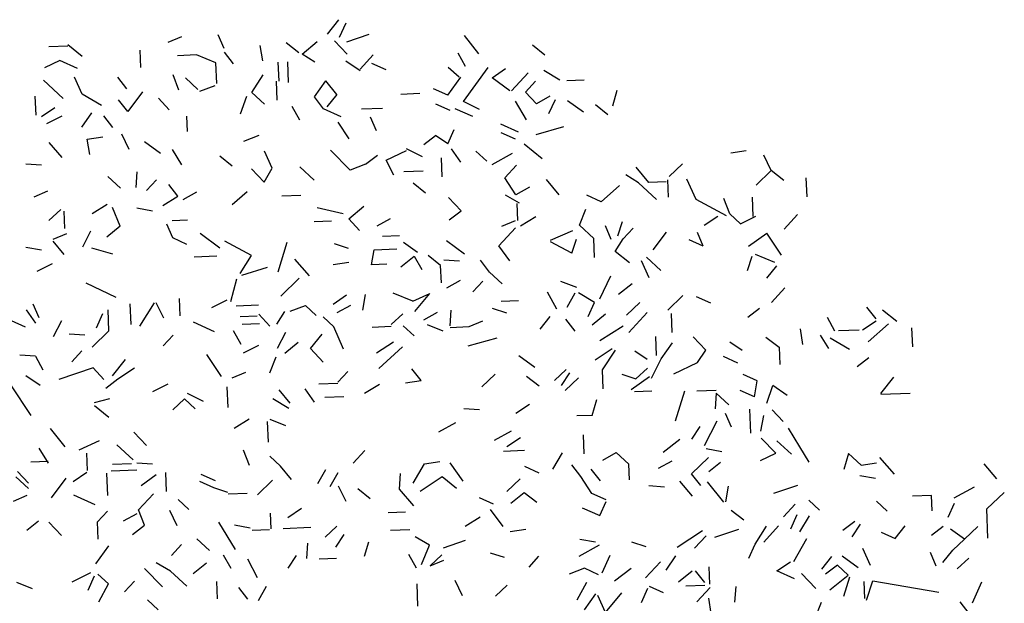
# Model space of a CAD drawing. Extents: x 0 to 219, y -8 to 280.
# Drawn here: x 56 to 83, y 187 to 203 of the extents above; entities that cross this region are included whole.
import ezdxf

# ---------------------------------------------------------------- set-up
doc = ezdxf.new("R2010")
doc.units = 0
doc.header["$LTSCALE"] = 10
doc.header["$MEASUREMENT"] = 0
doc.layers.add('CADdetails-9-EXTRAFINE', color=9, linetype='CONTINUOUS')

msp = doc.modelspace()

# ---------------------------------------------------------------- linework, layer by layer
at = {"layer": 'CADdetails-9-EXTRAFINE', "linetype": 'Continuous'}
for p, q in [((64.366, 202.862), (64.685, 203.258)), ((64.704, 202.78), (64.88, 203.17)), ((64.901, 202.644), (65.516, 202.86)), ((59.966, 202.638), (60.343, 202.796)), ((61.507, 202.46), (61.348, 202.837)), ((63.225, 202.625), (63.572, 202.351)), ((63.669, 202.307), (64.086, 202.659)), ((64.915, 202.309), (64.565, 202.679)), ((68.557, 202.312), (68.153, 202.823)), ((57.191, 202.526), (56.665, 202.505)), ((57.189, 202.574), (57.586, 202.254)), ((59.204, 201.936), (59.184, 202.414)), ((61.51, 202.364), (61.763, 202.039)), ((62.575, 202.119), (62.509, 202.548)), ((64.014, 202.081), (63.669, 202.307)), ((68.187, 201.962), (67.981, 202.337)), ((70.032, 202.563), (70.378, 202.289)), ((56.967, 202.134), (56.545, 201.925)), ((57.456, 201.914), (56.967, 202.134)), ((60.747, 202.286), (60.221, 202.264)), ((61.283, 202.067), (60.747, 202.286)), ((61.306, 201.493), (61.283, 202.067)), ((63.028, 201.563), (63.007, 202.089)), ((63.293, 201.525), (63.27, 202.099)), ((65.269, 201.844), (64.875, 202.116)), ((65.267, 201.892), (65.634, 202.29)), ((65.987, 201.873), (65.596, 202.049)), ((68.007, 201.667), (67.709, 201.942)), ((68.13, 201.001), (68.811, 201.939)), ((68.918, 201.655), (69.291, 201.91)), ((69.919, 201.792), (69.46, 201.294)), ((70.79, 201.587), (70.348, 201.857)), ((57.058, 201.083), (56.51, 201.588)), ((57.58, 201.2), (57.369, 201.671)), ((58.82, 201.346), (58.567, 201.671)), ((60.259, 201.308), (60.098, 201.732)), ((60.785, 201.329), (60.437, 201.65)), ((62.274, 201.245), (62.59, 201.737)), ((62.978, 201.033), (62.956, 201.56)), ((64.004, 201.123), (64.322, 201.567)), ((64.624, 201.195), (64.322, 201.567)), ((67.692, 201.175), (68.055, 201.669)), ((69.412, 201.292), (68.918, 201.655)), ((69.845, 201.261), (70.12, 201.56)), ((71.461, 201.59), (70.982, 201.571)), ((59.254, 201.267), (58.845, 200.724)), ((60.835, 201.283), (61.26, 201.444)), ((62.623, 200.923), (62.274, 201.245)), ((66.923, 201.216), (66.397, 201.195)), ((67.692, 201.175), (67.301, 201.351)), ((70.145, 200.938), (69.845, 201.261)), ((72.256, 200.879), (72.382, 201.315)), ((56.309, 200.622), (56.288, 201.148)), ((58.12, 200.886), (57.58, 201.2)), ((58.845, 200.724), (58.592, 201.049)), ((59.993, 200.77), (59.693, 201.093)), ((61.962, 200.657), (62.135, 201.143)), ((64.257, 200.797), (64.004, 201.123)), ((64.624, 201.195), (64.351, 200.849)), ((68.57, 200.779), (68.13, 201.001)), ((69.875, 200.496), (69.567, 201.011)), ((70.52, 201.145), (70.145, 200.938)), ((70.492, 200.664), (70.668, 201.055)), ((71.448, 200.703), (71.004, 201.02)), ((56.455, 200.58), (56.828, 200.834)), ((57.84, 200.683), (57.569, 200.289)), ((63.599, 200.483), (63.392, 200.858)), ((64.745, 200.577), (64.257, 200.797)), ((65.311, 200.792), (65.885, 200.815)), ((67.757, 200.746), (67.367, 200.922)), ((68.387, 200.58), (67.899, 200.8)), ((72.122, 200.634), (71.776, 200.908)), ((56.606, 200.394), (57.029, 200.603)), ((58.432, 200.276), (58.179, 200.601)), ((60.497, 200.167), (60.479, 200.598)), ((64.655, 200.43), (64.961, 199.963)), ((65.719, 200.185), (65.56, 200.562)), ((67.698, 199.833), (67.874, 200.224)), ((69.65, 200.151), (69.162, 200.371)), ((69.562, 199.956), (69.171, 200.132)), ((70.89, 200.297), (70.132, 200.075)), ((57.027, 199.453), (56.675, 199.87)), ((57.726, 199.96), (58.154, 200.025)), ((57.791, 199.531), (57.726, 199.96)), ((58.887, 199.671), (58.679, 200.094)), ((59.754, 199.562), (59.31, 199.88)), ((62.466, 200.055), (62.041, 199.894)), ((67.028, 199.807), (67.353, 200.059)), ((67.698, 199.833), (67.353, 200.059)), ((60.342, 199.25), (60.085, 199.671)), ((62.837, 199.159), (62.627, 199.63)), ((64.996, 199.102), (64.447, 199.655)), ((65.991, 199.382), (66.555, 199.644)), ((66.994, 199.47), (66.553, 199.692)), ((68.054, 199.321), (67.799, 199.694)), ((68.771, 199.349), (68.473, 199.625)), ((70.302, 199.411), (69.807, 199.822)), ((75.948, 199.638), (75.519, 199.573)), ((61.733, 199.21), (61.387, 199.484)), ((65.421, 199.263), (65.746, 199.515)), ((66.2, 198.959), (65.991, 199.382)), ((67.543, 198.917), (67.522, 199.443)), ((68.919, 199.26), (69.481, 199.57)), ((76.64, 199.091), (76.432, 199.513)), ((56.461, 199.238), (56.028, 199.269)), ((59.073, 198.624), (59.104, 199.057)), ((62.613, 198.767), (62.263, 199.136)), ((62.613, 198.767), (62.837, 199.159)), ((64.001, 198.822), (63.603, 199.19)), ((65.421, 199.263), (64.996, 199.102)), ((66.483, 199.066), (67.009, 199.087)), ((69.269, 198.89), (69.591, 199.239)), ((73.252, 198.763), (72.899, 199.18)), ((73.82, 198.929), (74.189, 199.28)), ((76.225, 198.691), (76.64, 199.091)), ((76.987, 198.817), (76.64, 199.091)), ((58.643, 198.607), (58.294, 198.929)), ((59.364, 198.54), (59.64, 198.839)), ((69.575, 198.423), (69.269, 198.89)), ((70.773, 198.424), (70.421, 198.841)), ((72.964, 198.751), (72.62, 198.977)), ((73.73, 198.782), (73.252, 198.763)), ((73.795, 198.353), (73.776, 198.832)), ((74.564, 198.288), (74.302, 198.853)), ((77.628, 198.364), (77.607, 198.89)), ((56.256, 198.367), (56.633, 198.526)), ((60.233, 198.383), (59.98, 198.709)), ((60.38, 198.294), (60.755, 198.5)), ((61.727, 198.156), (62.145, 198.508)), ((67.082, 198.467), (66.735, 198.741)), ((69.95, 198.63), (69.575, 198.423)), ((72.44, 198.682), (71.931, 198.231)), ((73.462, 198.292), (72.964, 198.751)), ((59.812, 198.127), (60.233, 198.383)), ((63.634, 198.4), (63.108, 198.379)), ((68.06, 197.979), (67.71, 198.348)), ((69.681, 198.188), (69.288, 198.412)), ((71.931, 198.231), (71.541, 198.407)), ((75.397, 197.843), (74.564, 198.288)), ((75.491, 197.894), (75.33, 198.319)), ((76.14, 197.825), (76.119, 198.351)), ((56.666, 197.713), (56.989, 198.014)), ((57.106, 197.491), (57.087, 197.97)), ((57.856, 197.905), (58.277, 198.161)), ((58.637, 197.553), (58.424, 198.071)), ((59.531, 197.972), (59.096, 198.05)), ((64.805, 197.896), (64.079, 198.059)), ((64.954, 197.759), (65.371, 198.111)), ((67.735, 197.727), (68.06, 197.979)), ((69.628, 197.707), (69.609, 198.185)), ((71.334, 197.584), (71.508, 198.022)), ((60.499, 197.723), (60.068, 197.706)), ((64.477, 197.691), (63.999, 197.672)), ((65.254, 197.435), (64.954, 197.759)), ((66.104, 197.757), (65.729, 197.55)), ((69.556, 197.704), (69.179, 197.545)), ((69.706, 197.566), (70.127, 197.823)), ((72.4, 197.291), (72.528, 197.679)), ((74.785, 197.578), (75.158, 197.833)), ((75.789, 197.619), (75.491, 197.894)), ((75.789, 197.619), (76.212, 197.827)), ((76.993, 197.476), (77.36, 197.874)), ((57.606, 196.984), (57.827, 197.424)), ((58.637, 197.553), (58.266, 197.25)), ((60.088, 197.228), (59.929, 197.605)), ((69.105, 197.015), (69.564, 197.512)), ((70.536, 197.168), (71.149, 197.432)), ((71.732, 197.216), (71.334, 197.584)), ((72.213, 197.188), (72.054, 197.565)), ((72.547, 197.201), (72.823, 197.5)), ((56.783, 197.191), (57.16, 197.35)), ((57.087, 196.772), (56.785, 197.143)), ((60.478, 197.052), (60.088, 197.228)), ((61.393, 196.945), (60.849, 197.354)), ((62.263, 196.74), (61.529, 197.142)), ((66.362, 197.288), (65.884, 197.269)), ((68.156, 196.785), (67.662, 197.149)), ((71.126, 196.809), (71.254, 197.197)), ((71.753, 196.69), (71.732, 197.216)), ((72.322, 196.857), (72.547, 197.201)), ((73.374, 196.899), (73.738, 197.393)), ((74.76, 197.002), (74.369, 197.178)), ((74.76, 197.002), (74.601, 197.379)), ((76.006, 197.005), (76.518, 197.361)), ((76.926, 196.754), (76.518, 197.361)), ((56.459, 196.89), (56.025, 196.969)), ((58.429, 196.778), (57.847, 196.946)), ((63, 196.29), (63.255, 197.115)), ((64.55, 197.071), (64.939, 196.943)), ((65.58, 196.49), (65.659, 196.9)), ((65.659, 196.9), (66.281, 196.925)), ((66.86, 196.829), (66.466, 197.101)), ((69.409, 196.596), (69.105, 197.015)), ((71.126, 196.809), (70.538, 197.12)), ((72.718, 196.537), (72.322, 196.857)), ((61.306, 196.726), (60.684, 196.701)), ((61.948, 196.248), (62.263, 196.74)), ((63.867, 196.181), (63.465, 196.645)), ((66.397, 196.427), (66.768, 196.729)), ((66.768, 196.729), (66.975, 196.354)), ((67.497, 196.471), (67.151, 196.745)), ((68.02, 196.588), (67.587, 196.618)), ((68.847, 196.286), (68.594, 196.611)), ((73.261, 196.128), (73.051, 196.598)), ((73.589, 196.332), (73.191, 196.7)), ((75.985, 196.333), (76.113, 196.721)), ((76.742, 196.555), (76.206, 196.773)), ((56.339, 196.31), (56.762, 196.519)), ((61.998, 196.202), (62.708, 196.422)), ((64.526, 196.495), (64.954, 196.561)), ((66.011, 196.507), (65.58, 196.49)), ((67.517, 195.993), (67.497, 196.471)), ((76.52, 196.115), (76.794, 196.461)), ((61.692, 195.471), (61.858, 196.101)), ((63.075, 195.623), (63.582, 196.122)), ((67.666, 195.855), (68.041, 196.062)), ((69.195, 195.964), (68.847, 196.286)), ((71.895, 195.546), (72.205, 196.181)), ((58.524, 195.584), (57.694, 195.981)), ((68.389, 195.74), (68.665, 196.039)), ((71.26, 195.856), (70.822, 196.03)), ((72.789, 195.965), (72.418, 195.662)), ((76.643, 195.449), (77.01, 195.847)), ((60.294, 195.08), (60.274, 195.558)), ((61.171, 195.306), (61.594, 195.515)), ((64.895, 195.648), (64.522, 195.393)), ((65.343, 195.234), (65.421, 195.669)), ((66.723, 195.482), (66.187, 195.7)), ((66.723, 195.482), (67.193, 195.692)), ((66.782, 195.196), (67.193, 195.692)), ((69.166, 195.484), (69.645, 195.503)), ((70.709, 195.258), (70.45, 195.727)), ((70.994, 195.318), (71.218, 195.71)), ((71.755, 195.444), (71.313, 195.714)), ((73.776, 195.238), (74.192, 195.638)), ((74.967, 195.429), (74.576, 195.605)), ((56.301, 194.871), (56.046, 195.244)), ((56.391, 195.019), (56.232, 195.396)), ((58.322, 194.665), (58.299, 195.239)), ((58.938, 194.833), (58.915, 195.408)), ((59.179, 194.795), (59.585, 195.434)), ((59.841, 195.013), (59.632, 195.436)), ((61.84, 195.357), (62.462, 195.382)), ((63.332, 195.202), (63.756, 195.362)), ((64.055, 195.087), (63.756, 195.362)), ((65.002, 195.365), (64.627, 195.158)), ((67.756, 194.804), (67.787, 195.237)), ((69.323, 195.155), (68.935, 195.283)), ((71.58, 195.054), (71.755, 195.444)), ((72.632, 195.096), (73.001, 195.446)), ((75.989, 195.039), (76.314, 195.292)), ((79.537, 194.99), (79.284, 195.315)), ((80.115, 194.917), (79.718, 195.237)), ((57.983, 194.747), (58.159, 195.138)), ((62.426, 195.069), (61.948, 195.05)), ((62.773, 194.796), (62.472, 195.119)), ((62.962, 194.851), (63.188, 195.196)), ((64.547, 194.771), (64.248, 195.047)), ((66.126, 194.835), (66.449, 195.135)), ((67.031, 194.967), (67.406, 195.174)), ((70.251, 194.713), (70.525, 195.059)), ((71.212, 194.656), (70.959, 194.981)), ((72.056, 195.121), (71.685, 194.818)), ((72.699, 194.62), (73.204, 195.167)), ((73.897, 194.62), (73.876, 195.146)), ((78.4, 194.657), (78.193, 195.032)), ((56.018, 194.764), (55.627, 194.94)), ((56.795, 194.508), (57.017, 194.948)), ((61.246, 194.639), (60.66, 194.903)), ((62.483, 194.856), (62.005, 194.837)), ((64.811, 194.159), (64.547, 194.771)), ((65.601, 194.766), (66.128, 194.787)), ((66.761, 194.525), (66.462, 194.8)), ((67.57, 194.653), (67.132, 194.827)), ((67.758, 194.756), (68.284, 194.778)), ((68.284, 194.778), (68.661, 194.937)), ((71.894, 194.396), (72.548, 194.805)), ((77.439, 194.714), (77.504, 194.286)), ((79.07, 194.684), (78.496, 194.661)), ((79.165, 194.688), (79.538, 194.942)), ((79.322, 194.359), (79.877, 194.86)), ((80.55, 194.216), (80.529, 194.742)), ((57.656, 194.542), (57.223, 194.573)), ((57.861, 194.215), (58.322, 194.665)), ((59.824, 194.246), (60.1, 194.545)), ((61.979, 194.285), (61.772, 194.66)), ((62.989, 194.182), (63.211, 194.622)), ((63.9, 194.17), (64.22, 194.566)), ((68.258, 194.249), (69.063, 194.473)), ((73.468, 193.98), (73.446, 194.506)), ((74.827, 194.13), (74.477, 194.499)), ((76.49, 194.484), (76.86, 194.212)), ((78.228, 194.171), (77.997, 194.545)), ((78.804, 194.146), (78.264, 194.46)), ((62.459, 194.256), (62.036, 194.047)), ((63.186, 194.046), (63.558, 194.348)), ((64.25, 193.801), (63.9, 194.17)), ((65.726, 194.052), (66.193, 194.358)), ((65.791, 193.623), (66.438, 194.224)), ((71.771, 193.864), (72.238, 194.17)), ((73.591, 193.889), (73.909, 194.333)), ((75.834, 194.123), (75.489, 194.348)), ((76.86, 194.212), (76.88, 193.733)), ((56.29, 193.96), (55.857, 193.991)), ((56.29, 193.96), (56.496, 193.585)), ((57.577, 194.108), (57.302, 193.809)), ((58.42, 193.423), (58.785, 193.869)), ((61.439, 193.401), (61.032, 194.007)), ((62.777, 193.502), (62.951, 193.94)), ((70.102, 193.653), (69.658, 193.97)), ((71.974, 193.584), (72.336, 194.126)), ((73.208, 193.873), (72.864, 194.099)), ((73.325, 193.351), (73.591, 193.889)), ((74.601, 193.786), (74.827, 194.13)), ((75.313, 193.958), (75.704, 193.782)), ((79.014, 193.675), (79.34, 193.928)), ((57.884, 193.641), (56.938, 193.316)), ((58.184, 193.318), (57.884, 193.641)), ((58.567, 193.333), (59.034, 193.639)), ((66.954, 193.287), (66.702, 193.612)), ((70.644, 193.291), (70.967, 193.592)), ((72.895, 193.334), (73.218, 193.634)), ((73.943, 193.472), (74.601, 193.786)), ((56.418, 193.151), (56.024, 193.423)), ((58.242, 193.08), (58.567, 193.333)), ((61.728, 193.364), (62.105, 193.523)), ((64.656, 193.242), (64.932, 193.541)), ((68.639, 193.115), (69.008, 193.465)), ((70.219, 193.13), (69.873, 193.404)), ((70.841, 193.155), (71.067, 193.5)), ((70.943, 193.016), (71.312, 193.366)), ((71.995, 193.058), (71.974, 193.584)), ((72.506, 193.462), (72.895, 193.334)), ((72.763, 193.041), (73.275, 193.397)), ((76.251, 193.277), (75.861, 193.453)), ((79.667, 192.935), (80.033, 193.381)), ((55.603, 193.166), (56.163, 192.326)), ((59.539, 192.989), (59.962, 193.197)), ((61.617, 192.545), (61.594, 193.119)), ((64.008, 192.689), (63.753, 193.062)), ((64.131, 193.197), (64.657, 193.218)), ((65.387, 192.936), (65.808, 193.193)), ((66.526, 193.222), (66.954, 193.287)), ((76.173, 192.842), (76.251, 193.277)), ((76.515, 192.664), (76.687, 193.151)), ((77.082, 192.879), (76.687, 193.151)), ((57.922, 192.684), (58.349, 192.797)), ((60.086, 192.484), (60.41, 192.784)), ((60.708, 192.509), (60.41, 192.784)), ((60.94, 192.71), (60.5, 192.932)), ((63.296, 192.517), (62.854, 192.786)), ((63.338, 192.662), (63.035, 193.033)), ((64.816, 192.841), (64.29, 192.82)), ((73.34, 192.992), (72.861, 192.973)), ((73.995, 192.18), (74.25, 193.005)), ((75.112, 193.015), (74.585, 192.994)), ((75.114, 192.944), (75.084, 192.511)), ((75.463, 192.622), (75.114, 192.944)), ((76.173, 192.842), (75.782, 193.018)), ((79.668, 192.911), (80.481, 192.944)), ((58.322, 192.269), (57.926, 192.589)), ((68.135, 192.519), (68.568, 192.489)), ((69.578, 192.386), (69.951, 192.64)), ((71.689, 192.327), (71.815, 192.763)), ((76.07, 191.832), (76.043, 192.502)), ((61.784, 191.977), (62.205, 192.233)), ((71.689, 192.327), (71.259, 192.31)), ((75.536, 192.002), (75.377, 192.379)), ((76.355, 191.891), (76.433, 192.326)), ((76.967, 192.156), (76.667, 192.479)), ((57.109, 191.454), (56.705, 191.964)), ((62.734, 191.584), (62.711, 192.158)), ((63.219, 192.034), (62.781, 192.209)), ((67.443, 191.869), (67.912, 192.127)), ((74.447, 191.671), (74.673, 192.015)), ((74.789, 191.493), (75.145, 192.178)), ((77.426, 191.455), (77.118, 191.97)), ((59.359, 191.496), (59.009, 191.865)), ((68.985, 191.643), (69.454, 191.902)), ((69.328, 191.465), (69.701, 191.72)), ((71.468, 191.264), (71.447, 191.79)), ((76.762, 191.285), (76.362, 191.7)), ((56.648, 191.004), (56.391, 191.425)), ((57.496, 191.373), (58.06, 191.636)), ((58.992, 191.098), (58.544, 191.511)), ((74.112, 191.657), (73.647, 191.303)), ((77.195, 191.254), (76.797, 191.622)), ((77.683, 191.034), (77.426, 191.455)), ((57.734, 190.808), (57.715, 191.286)), ((62.209, 190.94), (62.048, 191.364)), ((63.072, 190.926), (62.774, 191.202)), ((65.081, 191.007), (65.403, 191.355)), ((69.237, 191.342), (69.811, 191.365)), ((70.599, 190.845), (70.868, 191.288)), ((71.978, 191.093), (72.353, 191.299)), ((72.702, 190.978), (72.353, 191.299)), ((74.437, 190.712), (74.899, 191.162)), ((75.275, 191.321), (74.841, 191.399)), ((76.34, 191.076), (76.762, 191.285)), ((78.776, 191.27), (78.649, 190.833)), ((79.124, 190.948), (78.776, 191.27)), ((80.044, 190.698), (79.642, 191.161)), ((56.646, 191.052), (56.168, 191.032)), ((58.422, 190.979), (58.948, 191)), ((59.524, 190.976), (59.092, 191.006)), ((63.375, 190.555), (63.072, 190.926)), ((66.733, 190.451), (67.047, 190.99)), ((67.047, 190.99), (67.475, 191.055)), ((68.12, 190.506), (67.764, 191.019)), ((70.22, 190.734), (69.829, 190.91)), ((71.374, 190.637), (71.121, 190.962)), ((72.719, 190.547), (72.702, 190.978)), ((73.521, 190.867), (73.896, 191.074)), ((74.914, 190.779), (75.239, 191.032)), ((79.124, 190.948), (79.553, 191.013)), ((82.877, 190.572), (82.525, 190.989)), ((56.101, 190.311), (55.752, 190.632)), ((56.095, 190.454), (55.794, 190.778)), ((57.339, 190.504), (57.712, 190.759)), ((58.289, 190.111), (58.264, 190.733)), ((59.099, 190.815), (58.382, 190.786)), ((59.212, 190.388), (59.631, 190.692)), ((59.914, 190.225), (59.893, 190.751)), ((61.268, 190.518), (60.877, 190.694)), ((64.098, 190.441), (64.322, 190.833)), ((64.437, 190.358), (64.66, 190.751)), ((66.356, 190.292), (66.387, 190.724)), ((67.541, 190.627), (66.934, 190.219)), ((67.937, 190.307), (67.541, 190.627)), ((71.68, 190.17), (71.374, 190.637)), ((71.653, 190.84), (71.906, 190.515)), ((74.69, 190.387), (74.437, 190.712)), ((79.522, 190.581), (79.088, 190.659)), ((56.734, 190.049), (57.144, 190.592)), ((61.227, 190.325), (60.837, 190.501)), ((61.616, 190.197), (61.227, 190.325)), ((62.433, 190.134), (62.848, 190.534)), ((64.885, 189.945), (64.676, 190.368)), ((69.33, 190.219), (69.699, 190.57)), ((73.685, 190.347), (73.253, 190.377)), ((74.462, 190.09), (74.11, 190.507)), ((75.331, 189.933), (74.878, 190.49)), ((75.379, 189.935), (75.457, 190.37)), ((76.711, 190.181), (77.373, 190.399)), ((81.7, 190.046), (82.263, 190.356)), ((55.684, 189.959), (56.06, 190.118)), ((57.94, 189.858), (57.354, 190.122)), ((59.144, 189.714), (59.557, 190.162)), ((62.144, 190.17), (61.618, 190.149)), ((65.552, 190.02), (65.206, 190.293)), ((66.758, 189.829), (66.356, 190.292)), ((69.81, 190.191), (69.439, 189.888)), ((70.157, 189.917), (69.81, 190.191)), ((72.07, 189.994), (71.68, 190.17)), ((81.074, 190.116), (80.548, 190.095)), ((81.091, 189.686), (81.074, 190.116)), ((82.598, 189.746), (83.083, 190.197)), ((60.533, 189.722), (60.234, 189.998)), ((68.961, 189.869), (68.57, 190.045)), ((71.896, 189.556), (72.072, 189.946)), ((76.977, 189.52), (77.299, 189.869)), ((77.976, 189.704), (77.677, 189.98)), ((79.846, 189.684), (79.547, 189.959)), ((81.53, 189.512), (81.706, 189.902)), ((58.007, 189.381), (58.282, 189.68)), ((58.725, 189.41), (59.1, 189.617)), ((59.304, 189.29), (59.144, 189.714)), ((60.215, 189.278), (60.007, 189.701)), ((62.806, 189.191), (62.789, 189.621)), ((63.646, 189.752), (63.273, 189.497)), ((66.526, 189.652), (66.047, 189.632)), ((68.17, 189.262), (68.591, 189.519)), ((69.225, 189.257), (68.871, 189.722)), ((71.408, 189.776), (71.896, 189.556)), ((75.879, 189.428), (75.532, 189.702)), ((77.182, 189.193), (77.358, 189.584)), ((77.425, 189.107), (77.695, 189.549)), ((82.631, 188.933), (82.598, 189.746)), ((56.051, 189.159), (56.376, 189.412)), ((57.016, 189.006), (56.665, 189.375)), ((58.026, 188.903), (58.007, 189.381)), ((58.979, 189.037), (59.304, 189.29)), ((61.823, 188.624), (61.362, 189.372)), ((62.23, 189.215), (61.796, 189.294)), ((63.141, 189.204), (63.907, 189.235)), ((64.624, 189.264), (64.301, 188.963)), ((76.193, 188.77), (76.508, 189.262)), ((76.43, 188.828), (76.843, 189.275)), ((78.621, 189.155), (78.946, 189.408)), ((79.094, 189.318), (78.868, 188.973)), ((80.068, 188.926), (80.341, 189.272)), ((81.07, 189.014), (81.396, 189.267)), ((81.985, 188.907), (82.355, 189.257)), ((62.76, 189.165), (62.281, 189.146)), ((64.6, 188.688), (64.825, 189.032)), ((66.114, 189.156), (66.64, 189.177)), ((67.185, 188.744), (66.793, 188.967)), ((69.422, 189.121), (69.851, 189.186)), ((74.04, 188.684), (74.74, 189.143)), ((74.52, 188.655), (74.841, 189.003)), ((75.083, 188.965), (75.745, 189.183)), ((79.677, 189.102), (80.068, 188.926)), ((81.985, 188.907), (81.591, 189.179)), ((57.957, 188.229), (58.321, 188.723)), ((60.057, 188.457), (60.332, 188.756)), ((61.105, 188.595), (60.757, 188.917)), ((63.798, 188.368), (63.828, 188.8)), ((65.505, 188.82), (65.377, 188.431)), ((66.967, 188.208), (67.185, 188.744)), ((67.571, 188.663), (68.186, 188.88)), ((71.881, 188.741), (71.319, 188.431)), ((71.347, 188.911), (71.782, 188.832)), ((73.177, 188.697), (72.788, 188.825)), ((76.017, 188.38), (76.193, 188.77)), ((77.266, 188.286), (77.624, 188.923)), ((81.662, 188.606), (81.985, 188.907)), ((61.7, 188.092), (61.494, 188.467)), ((63.281, 188.108), (63.507, 188.452)), ((66.827, 188.106), (66.62, 188.481)), ((67.208, 188.17), (67.531, 188.47)), ((69.259, 188.396), (68.871, 188.524)), ((69.941, 188.136), (70.216, 188.434)), ((71.96, 187.977), (72.18, 188.465)), ((73.73, 188.048), (74.001, 188.442)), ((78.041, 188.078), (78.315, 188.424)), ((79.046, 188.118), (78.602, 188.436)), ((79.379, 188.179), (79.168, 188.65)), ((81.201, 188.157), (81.042, 188.534)), ((81.388, 188.26), (81.662, 188.606)), ((60.026, 188.025), (59.634, 188.249)), ((60.652, 187.954), (61.023, 188.256)), ((62.43, 187.834), (62.169, 188.35)), ((64.612, 188.377), (64.134, 188.358)), ((67.208, 188.17), (67.585, 188.328)), ((73.163, 187.834), (73.577, 188.282)), ((74.943, 187.666), (74.924, 188.144)), ((76.797, 188.028), (77.171, 188.282)), ((78.468, 188.191), (78.143, 187.938)), ((78.767, 187.915), (78.468, 188.191)), ((81.779, 188.084), (82.102, 188.385)), ((57.307, 187.724), (57.823, 187.984)), ((57.747, 187.502), (57.923, 187.892)), ((58.315, 187.669), (58.017, 187.944)), ((59.804, 187.585), (59.305, 188.092)), ((60.474, 187.611), (60.026, 188.025)), ((71.475, 188.101), (71.051, 187.941)), ((71.866, 187.925), (71.475, 188.101)), ((72.304, 187.751), (72.769, 188.105)), ((74.078, 187.727), (74.449, 188.029)), ((74.798, 187.708), (74.545, 188.033)), ((77.286, 187.808), (76.797, 188.028)), ((77.871, 187.544), (77.471, 187.959)), ((78.256, 187.511), (78.767, 187.915)), ((56.212, 187.536), (55.774, 187.71)), ((58.047, 187.179), (58.315, 187.669)), ((58.755, 187.447), (59.031, 187.745)), ((61.327, 187.262), (61.307, 187.741)), ((62.455, 187.212), (62.678, 187.604)), ((66.869, 187.054), (66.844, 187.676)), ((68.104, 187.343), (67.895, 187.766)), ((69.015, 187.332), (69.338, 187.632)), ((71.271, 187.231), (71.539, 187.721)), ((74.274, 187.615), (74.801, 187.636)), ((78.646, 187.335), (78.816, 187.869)), ((79.224, 187.263), (79.205, 187.741)), ((79.274, 187.217), (79.444, 187.751)), ((79.444, 187.751), (81.277, 187.441)), ((82.2, 187.143), (82.464, 187.728)), ((62.166, 187.248), (61.913, 187.573)), ((71.474, 186.951), (71.791, 187.395)), ((72.052, 186.879), (71.841, 187.349)), ((72.052, 186.879), (72.509, 187.424)), ((73.047, 187.158), (73.223, 187.549)), ((73.659, 187.422), (73.269, 187.598)), ((74.58, 187.172), (74.947, 187.57)), ((75.634, 187.166), (75.665, 187.599)), ((59.686, 186.957), (59.387, 187.232)), ((74.976, 186.852), (74.911, 187.281)), ((77.856, 186.728), (78.03, 187.167)), ((82.116, 186.852), (81.863, 187.177))]:
    msp.add_line(p, q, dxfattribs=at)

doc.saveas('drawing.dxf')
